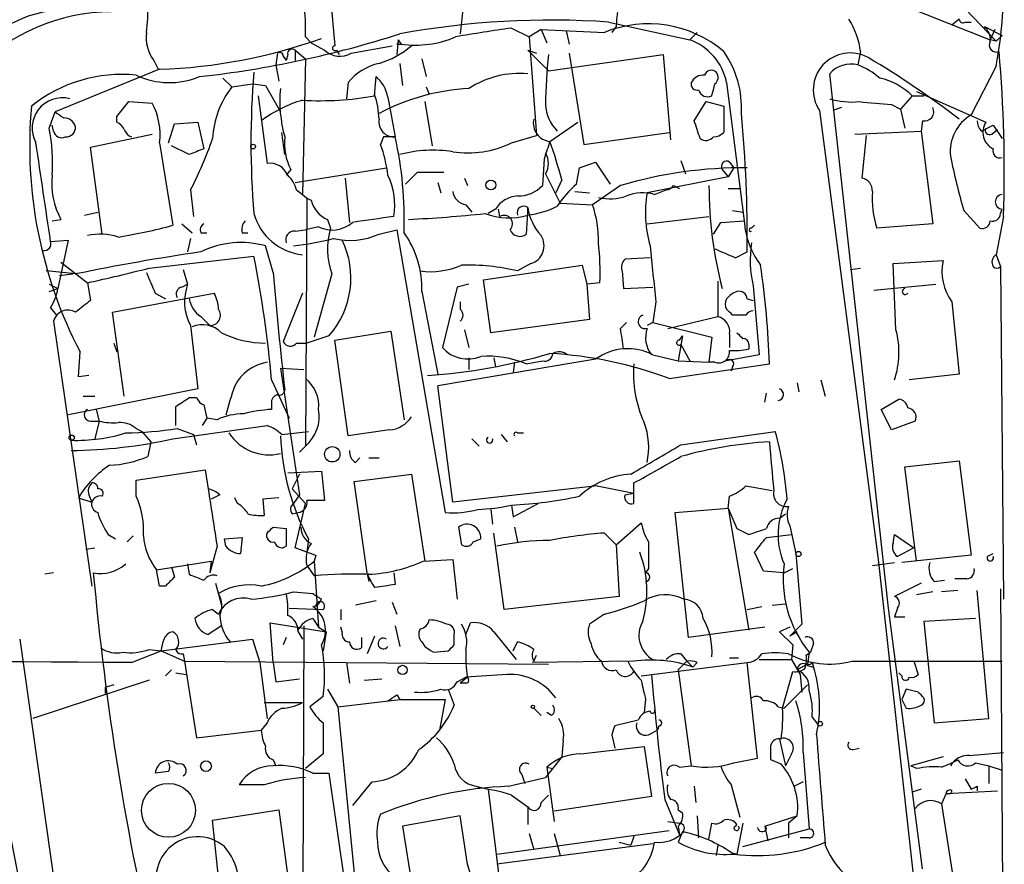
# Model space of a CAD drawing. Extents: x -42670 to 33538, y 1 to 250776.
# Drawn here: x 867 to 924, y 829 to 878 of the extents above; entities that cross this region are included whole.
import ezdxf

# ---------------------------------------------------------------- set-up
doc = ezdxf.new("R2010")
doc.units = 0
doc.header["$MEASUREMENT"] = 0
doc.layers.add('MAIN', color=5, linetype='CONTINUOUS')

msp = doc.modelspace()

# ---------------------------------------------------------------- linework, layer by layer
at = {"layer": 'MAIN'}
for p, q in [((892.6407, 880.8719), (892.2173, 876.9773)), ((884.682, 880.1099), (885.0207, 876.2999)), ((914.4, 879.9406), (922.6973, 876.6386)), ((921.258, 878.4166), (923.036, 876.5539)), ((900.7687, 877.6546), (905.4253, 876.6386)), ((901.192, 877.4006), (900.938, 877.0619)), ((920.9193, 877.8239), (920.496, 877.4853)), ((921.258, 877.6546), (921.5967, 877.6546)), ((922.3587, 877.4006), (923.3747, 876.8926)), ((883.3273, 876.8079), (883.666, 876.4693)), ((895.1807, 877.3159), (896.1967, 876.8079)), ((896.874, 877.2313), (896.1967, 876.8079)), ((896.1967, 876.8079), (896.62, 871.1353)), ((896.874, 877.2313), (897.2127, 876.4693)), ((896.874, 877.2313), (900.5147, 877.0619)), ((898.3133, 877.1466), (898.4827, 876.3846)), ((905.8487, 877.0619), (905.4253, 876.6386)), ((922.9513, 877.2313), (922.6973, 876.6386)), ((923.036, 876.5539), (923.3747, 876.8926)), ((883.666, 876.4693), (884.428, 876.0459)), ((885.952, 875.8766), (888.3227, 876.2999)), ((888.6613, 876.6386), (888.5767, 875.7919)), ((888.5767, 876.3846), (888.8307, 876.3846)), ((888.6613, 876.6386), (888.8307, 876.3846)), ((923.036, 876.5539), (922.6973, 876.6386)), ((881.7187, 875.8766), (881.634, 875.1993)), ((882.0573, 875.7073), (882.2267, 875.4533)), ((882.3113, 875.7919), (882.2267, 875.4533)), ((882.7347, 876.0459), (882.7347, 875.4533)), ((882.7347, 876.0459), (883.3273, 875.5379)), ((885.1053, 876.0459), (885.2747, 875.7919)), ((896.112, 876.0459), (896.62, 875.8766)), ((896.112, 876.0459), (897.2973, 874.8606)), ((897.2973, 874.8606), (903.9013, 875.7919)), ((898.4827, 875.8766), (899.3293, 870.6273)), ((903.9013, 875.7919), (904.3247, 870.8813)), ((915.2467, 875.9613), (915.0773, 875.1993)), ((874.6067, 875.4533), (874.8607, 874.9453)), ((881.634, 875.1993), (881.8033, 874.2679)), ((883.3273, 875.5379), (883.158, 867.7486)), ((888.746, 875.2839), (888.9153, 874.0139)), ((890.016, 875.5379), (890.27, 874.5219)), ((923.036, 875.1146), (921.5967, 872.3206)), ((874.9453, 874.9453), (868.934, 872.4899)), ((887.3067, 873.4213), (887.3913, 874.5219)), ((916.8553, 843.9573), (913.4687, 874.6913)), ((878.586, 874.4373), (879.094, 873.9293)), ((879.094, 873.9293), (880.2793, 874.0986)), ((880.2793, 874.0986), (881.0413, 874.0139)), ((881.0413, 874.0139), (881.888, 872.4899)), ((885.7827, 874.1833), (885.698, 873.2519)), ((907.542, 874.1833), (908.558, 866.2246)), ((880.618, 873.4213), (881.126, 869.5266)), ((890.27, 873.9293), (890.4393, 873.5059)), ((918.21, 873.4213), (917.5327, 872.6593)), ((918.21, 873.4213), (918.8873, 873.4213)), ((918.464, 873.6753), (922.4433, 871.8973)), ((872.49, 872.2359), (873.1673, 873.0826)), ((873.1673, 873.0826), (874.522, 872.9979)), ((888.0687, 873.3366), (888.492, 871.0506)), ((890.1853, 873.0826), (890.6087, 870.5426)), ((905.6793, 871.9819), (906.3567, 873.0826)), ((906.3567, 873.0826), (907.3727, 872.8286)), ((907.3727, 872.8286), (907.3727, 871.3046)), ((917.0247, 872.9133), (917.5327, 872.6593)), ((868.5953, 871.5586), (868.934, 872.4899)), ((912.876, 872.5746), (916.2627, 846.7513)), ((914.146, 872.7439), (913.638, 872.5746)), ((917.5327, 872.6593), (917.7867, 871.5586)), ((868.8493, 871.3893), (868.7647, 871.7279)), ((872.49, 871.8973), (872.49, 872.2359)), ((875.4533, 870.7119), (875.792, 871.8126)), ((875.792, 871.8126), (877.1467, 871.8973)), ((877.1467, 871.8973), (877.4853, 870.3733)), ((897.382, 870.7966), (898.9907, 871.8973)), ((918.8027, 871.9819), (918.718, 871.3893)), ((922.1893, 871.3893), (922.8667, 871.7279)), ((922.8667, 871.7279), (923.3747, 870.9659)), ((870.966, 870.4579), (874.522, 871.2199)), ((882.142, 870.0346), (881.9727, 871.3046)), ((895.1807, 870.7119), (896.62, 871.1353)), ((899.3293, 870.6273), (904.24, 871.3046)), ((914.908, 871.2199), (918.718, 871.3893)), ((915.3313, 868.6799), (915.5853, 871.1353)), ((918.718, 871.3893), (919.3953, 866.0553)), ((922.782, 871.2199), (923.1207, 871.4739)), ((874.9453, 870.7119), (875.7073, 865.9706)), ((887.8147, 871.0506), (887.6453, 870.6273)), ((871.6433, 865.4626), (870.966, 870.4579)), ((876.6387, 870.0346), (875.6227, 870.5426)), ((897.0433, 869.7806), (896.9587, 868.2566)), ((899.0753, 869.2726), (900.0067, 869.6113)), ((900.0067, 869.6113), (900.8533, 868.3413)), ((904.9173, 869.6959), (905.1713, 868.9339)), ((907.7113, 869.6113), (907.9653, 869.2726)), ((882.4807, 869.1879), (882.2267, 868.8493)), ((882.7347, 868.4259), (887.984, 869.2726)), ((889.762, 869.0186), (891.286, 869.0186)), ((897.128, 868.9339), (897.9747, 867.2406)), ((898.906, 868.3413), (899.0753, 869.2726)), ((907.288, 869.1879), (907.6267, 868.7646)), ((907.9653, 869.2726), (907.6267, 868.7646)), ((885.6133, 868.6799), (885.8673, 866.1399)), ((890.9473, 868.4259), (891.1167, 867.8333)), ((892.4713, 868.6799), (892.6407, 868.2566)), ((898.0593, 868.5953), (897.7207, 867.8333)), ((907.6267, 868.7646), (902.97, 867.8333)), ((876.7233, 868.0026), (876.8927, 866.4786)), ((882.8193, 868.0026), (883.158, 867.7486)), ((898.8213, 867.9179), (899.668, 867.8333)), ((901.446, 868.2566), (899.8373, 867.1559)), ((903.3933, 867.7486), (904.0707, 868.0026)), ((904.494, 868.2566), (904.8327, 868.0873)), ((907.6267, 868.0873), (908.304, 868.0873)), ((883.412, 867.4946), (883.3273, 853.2706)), ((897.9747, 867.2406), (899.8373, 867.1559)), ((870.6273, 866.5633), (871.3893, 866.7326)), ((892.556, 867.1559), (892.8947, 866.7326)), ((894.2493, 866.9019), (893.826, 866.6479)), ((894.5033, 866.4786), (894.4187, 866.9019)), ((896.112, 866.9866), (896.0273, 865.4626)), ((896.112, 866.5633), (896.112, 866.9866)), ((907.8807, 866.8173), (908.4733, 866.7326)), ((921.1733, 866.8173), (922.1047, 865.8013)), ((923.29, 866.6479), (923.3747, 866.9019)), ((868.7647, 866.2246), (869.2727, 866.3093)), ((876.2153, 866.0553), (876.808, 865.5473)), ((884.5973, 866.3093), (884.7667, 865.8013)), ((902.97, 866.0553), (906.526, 866.4786)), ((906.78, 865.4626), (907.2033, 866.1399)), ((907.2033, 866.1399), (908.558, 866.2246)), ((919.3953, 866.0553), (916.178, 865.8013)), ((923.4593, 866.4786), (923.036, 864.2773)), ((877.316, 865.5473), (877.6547, 865.5473)), ((879.6867, 865.5473), (880.0253, 865.5473)), ((882.7347, 865.6319), (883.3273, 865.7166)), ((884.0893, 865.8859), (883.3273, 865.7166)), ((887.5607, 865.4626), (888.5767, 865.7166)), ((888.5767, 865.7166), (891.3707, 849.4606)), ((908.9813, 865.8013), (909.1507, 865.9706)), ((868.68, 865.0393), (869.696, 865.1239)), ((869.696, 865.1239), (869.1033, 862.3299)), ((876.7233, 865.2086), (876.554, 864.4466)), ((881.4647, 863.2613), (881.0413, 864.7853)), ((908.05, 864.1079), (908.7273, 864.4466)), ((869.2727, 863.8539), (870.7967, 862.6686)), ((874.3527, 863.5153), (880.364, 864.1926)), ((896.2813, 863.7693), (895.5193, 863.3459)), ((903.1393, 864.1079), (901.7, 864.0233)), ((917.1093, 863.7693), (919.988, 863.9386)), ((917.2787, 859.9593), (917.1093, 863.7693)), ((923.036, 864.2773), (923.29, 863.5999)), ((870.1193, 863.1766), (868.426, 863.3459)), ((876.3, 863.4306), (876.554, 862.5839)), ((893.572, 862.8379), (899.2447, 863.6846)), ((899.2447, 863.6846), (899.4987, 862.5839)), ((901.5307, 863.3459), (901.6153, 862.3299)), ((914.654, 863.4306), (915.2467, 863.5153)), ((923.29, 863.5999), (923.4593, 844.4653)), ((869.188, 863.0919), (869.95, 863.1766)), ((870.7967, 862.6686), (870.966, 861.6526)), ((884.8513, 863.1766), (883.8353, 859.5359)), ((893.9953, 859.7899), (893.572, 862.8379)), ((900.2607, 862.6686), (899.4987, 862.5839)), ((907.034, 862.7533), (907.034, 860.7213)), ((868.5953, 862.5839), (869.1033, 862.3299)), ((868.5953, 862.1606), (869.1033, 862.3299)), ((872.236, 860.9753), (878.078, 862.0759)), ((874.6913, 862.0759), (875.284, 861.7373)), ((876.2153, 862.4146), (876.554, 862.5839)), ((883.158, 862.0759), (882.0573, 859.2819)), ((890.016, 862.1606), (890.9473, 857.4193)), ((892.048, 862.4146), (891.2013, 858.9433)), ((892.7253, 862.5839), (892.048, 862.4146)), ((899.4987, 862.5839), (899.668, 860.5519)), ((901.6153, 862.3299), (903.3087, 862.4146)), ((909.066, 862.4993), (909.4047, 858.5199)), ((916.0087, 862.2453), (919.5647, 862.5839)), ((892.2173, 861.5679), (892.2173, 861.1446)), ((903.478, 861.5679), (903.3087, 860.3826)), ((908.7273, 861.7373), (909.066, 861.6526)), ((920.496, 861.5679), (920.9193, 857.4193)), ((868.68, 861.2293), (869.0187, 860.8059)), ((872.9133, 856.1493), (872.236, 860.9753)), ((869.0187, 860.8059), (868.8493, 860.4673)), ((868.8493, 860.4673), (871.0507, 845.2273)), ((877.316, 860.7213), (877.824, 860.2133)), ((899.668, 860.5519), (893.9953, 859.7899)), ((901.446, 860.0439), (901.7847, 860.3826)), ((903.3087, 860.3826), (902.97, 860.2133)), ((903.3087, 860.3826), (906.6953, 859.5359)), ((904.1553, 860.0439), (907.034, 860.7213)), ((908.6427, 860.8059), (907.8807, 860.8059)), ((876.7233, 860.2133), (877.1467, 856.5726)), ((885.0207, 859.3666), (888.238, 859.8746)), ((888.238, 859.8746), (889, 854.7946)), ((892.4713, 859.9593), (892.7253, 858.9433)), ((884.682, 859.6206), (883.412, 859.1973)), ((885.7827, 853.8633), (885.0207, 859.3666)), ((905.002, 859.6206), (904.748, 858.1813)), ((904.8327, 859.3666), (905.002, 859.6206)), ((906.6953, 859.5359), (906.526, 858.0966)), ((907.7113, 859.7053), (907.7113, 858.9433)), ((870.2887, 857.2499), (870.3733, 858.6893)), ((872.3207, 859.1973), (872.49, 858.6893)), ((882.8193, 859.1973), (883.412, 859.1973)), ((904.9173, 859.1126), (905.4253, 858.1813)), ((908.812, 859.1126), (908.812, 858.8586)), ((892.7253, 858.3506), (892.7253, 857.6733)), ((894.1647, 858.3506), (894.2493, 857.8426)), ((896.0273, 858.0119), (896.9587, 858.1813)), ((903.3087, 858.5199), (904.748, 858.1813)), ((904.748, 858.1813), (906.526, 858.0966)), ((909.4047, 858.5199), (907.542, 858.1813)), ((881.888, 857.7579), (883.2427, 857.6733)), ((881.888, 857.7579), (882.9887, 850.4766)), ((895.35, 858.0966), (895.2653, 857.5039)), ((904.24, 857.1653), (909.9973, 858.0119)), ((906.8647, 858.0966), (906.526, 858.0966)), ((907.8807, 857.8426), (907.796, 857.5886)), ((870.8813, 857.3346), (870.2887, 857.2499)), ((881.38, 857.0806), (882.396, 854.8793)), ((912.9607, 857.0806), (913.2147, 856.1493)), ((920.9193, 857.4193), (918.0407, 857.0806)), ((877.1467, 856.5726), (869.6113, 855.0486)), ((891.794, 850.0533), (890.9473, 856.7419)), ((911.606, 856.9113), (911.6907, 856.4033)), ((870.5427, 856.1493), (871.22, 856.1493)), ((876.6387, 856.0646), (877.062, 856.0646)), ((909.7433, 855.8106), (909.828, 856.3186)), ((916.432, 855.3873), (917.448, 855.9799)), ((871.3047, 855.3873), (871.474, 854.7099)), ((875.8767, 854.4559), (875.8767, 855.5566)), ((877.4853, 855.6413), (877.6547, 854.8793)), ((881.38, 855.7259), (881.38, 855.3873)), ((917.0247, 854.2019), (916.432, 855.3873)), ((870.966, 854.7099), (871.474, 854.7099)), ((871.474, 854.7099), (871.22, 853.6939)), ((877.6547, 854.8793), (877.4007, 854.4559)), ((878.2473, 854.7946), (877.6547, 854.8793)), ((918.3793, 854.7099), (917.0247, 854.2019)), ((873.5907, 854.2866), (873.9293, 854.1173)), ((875.7073, 853.6939), (881.126, 854.4559)), ((875.9613, 854.2866), (876.8927, 853.9479)), ((888.1533, 854.2019), (885.7827, 853.8633)), ((873.9293, 854.1173), (874.4373, 853.5246)), ((876.8927, 853.9479), (877.062, 853.3553)), ((881.9727, 853.9479), (883.4967, 854.1173)), ((892.8947, 853.6939), (893.318, 853.2706)), ((894.588, 853.9479), (894.9267, 853.5246)), ((895.5193, 854.0326), (895.858, 854.0326)), ((904.9173, 853.3553), (910.336, 854.1173)), ((874.4373, 853.5246), (874.268, 852.6779)), ((883.3273, 853.2706), (882.9887, 852.9319)), ((886.206, 852.3393), (886.46, 852.5933)), ((886.968, 852.5933), (887.5607, 852.5933)), ((873.5907, 851.3233), (877.57, 851.9159)), ((877.57, 851.9159), (877.7393, 850.8153)), ((917.7867, 852.0853), (920.9193, 852.4239)), ((918.464, 846.6666), (917.7867, 852.0853)), ((920.9193, 852.4239), (921.5967, 847.0053)), ((873.5907, 850.3919), (873.5907, 851.3233)), ((882.3113, 851.7466), (884.2587, 851.8313)), ((882.9887, 851.6619), (882.5653, 850.8153)), ((884.2587, 851.8313), (884.428, 850.1379)), ((886.1213, 851.2386), (889.4233, 851.6619)), ((889.4233, 851.6619), (890.1853, 846.6666)), ((882.5653, 850.8153), (883.3273, 849.9686)), ((886.8833, 845.9893), (886.1213, 851.2386)), ((900.0913, 850.9846), (891.794, 850.0533)), ((900.0913, 850.9846), (902.208, 850.5613)), ((902.208, 849.9686), (902.208, 851.1539)), ((908.6427, 850.9846), (910.1667, 850.7306)), ((870.2887, 850.3073), (871.0507, 850.0533)), ((870.8813, 850.4766), (871.0507, 850.0533)), ((878.4167, 850.4766), (877.9087, 850.2226)), ((879.4327, 849.9686), (879.2633, 850.3073)), ((881.8033, 850.3073), (880.872, 850.2226)), ((880.872, 850.2226), (880.9567, 849.2913)), ((882.9887, 850.4766), (882.65, 849.9686)), ((901.7, 850.4766), (902.208, 850.5613)), ((907.6267, 849.7146), (907.7113, 850.3919)), ((882.7347, 847.4286), (883.3273, 849.9686)), ((893.9953, 849.6299), (894.08, 848.7833)), ((895.1807, 849.8839), (895.2653, 849.2066)), ((895.2653, 849.2066), (896.7047, 849.9686)), ((904.5787, 849.4606), (907.6267, 849.7146)), ((907.6267, 849.7146), (908.1347, 848.5293)), ((907.6267, 849.7146), (908.812, 842.6873)), ((882.5653, 849.3759), (882.904, 849.4606)), ((905.3407, 842.2639), (904.5787, 849.4606)), ((910.59, 849.1219), (910.9287, 849.3759)), ((881.4647, 848.6139), (882.2267, 848.5293)), ((892.1327, 848.6139), (892.302, 847.5979)), ((895.35, 848.6139), (895.5193, 847.7673)), ((901.192, 847.5979), (902.6313, 848.8679)), ((908.1347, 848.5293), (908.812, 848.1906)), ((911.1827, 848.6986), (911.5213, 847.0899)), ((871.982, 848.1906), (872.4053, 847.9366)), ((873.4213, 848.1059), (873.0827, 847.7673)), ((878.6707, 847.9366), (879.6867, 848.0213)), ((878.7553, 847.5133), (878.6707, 847.9366)), ((879.6867, 848.0213), (879.602, 847.0899)), ((883.4967, 847.9366), (883.412, 847.1746)), ((892.9793, 847.7673), (893.4027, 847.9366)), ((894.7573, 843.8726), (894.1647, 848.2753)), ((900.5147, 848.2753), (901.192, 847.5979)), ((909.828, 848.0213), (911.2673, 848.1906)), ((917.1093, 847.6826), (917.194, 848.1906)), ((917.194, 848.1906), (918.2947, 847.4286)), ((870.712, 847.3439), (871.22, 847.4286)), ((878.2473, 847.5133), (877.824, 845.9893)), ((882.2267, 847.5133), (882.0573, 847.4286)), ((883.412, 847.1746), (882.7347, 847.4286)), ((901.192, 847.5979), (901.3613, 844.6346)), ((918.2947, 847.4286), (917.3633, 846.9206)), ((883.92, 847.0053), (883.8353, 846.6666)), ((909.6587, 846.0739), (909.1507, 847.1746)), ((911.5213, 847.0899), (911.86, 843.0259)), ((921.5967, 847.0053), (917.6173, 846.5819)), ((922.528, 846.9206), (922.8667, 847.0899)), ((874.776, 846.1586), (877.9087, 846.6666)), ((875.6227, 846.3279), (875.792, 845.7353)), ((876.554, 846.4973), (876.6387, 845.9046)), ((877.9087, 846.6666), (877.824, 845.9893)), ((883.412, 846.4126), (883.8353, 845.8199)), ((883.8353, 846.6666), (884.0893, 842.8566)), ((890.1007, 846.6666), (891.794, 846.7513)), ((891.794, 846.7513), (892.048, 844.4653)), ((903.0547, 846.2433), (902.8853, 845.9893)), ((910.844, 845.9893), (911.352, 846.2433)), ((915.924, 846.4126), (917.194, 846.5819)), ((916.2627, 846.7513), (919.988, 812.9693)), ((868.8493, 845.9893), (868.3413, 845.9046)), ((874.9453, 845.2273), (874.776, 846.1586)), ((886.8833, 845.9046), (886.968, 845.4813)), ((888.4073, 845.9893), (888.492, 845.3119)), ((910.844, 845.9893), (909.6587, 846.0739)), ((875.284, 845.2273), (874.9453, 845.2273)), ((878.1627, 845.3966), (878.5013, 844.1266)), ((918.718, 845.3966), (917.194, 844.6346)), ((919.48, 845.4813), (920.0727, 845.5659)), ((921.3427, 845.6506), (920.6653, 845.6506)), ((882.65, 844.8886), (883.7507, 844.8039)), ((901.3613, 844.6346), (894.7573, 843.8726)), ((919.3953, 844.8886), (918.464, 844.7193)), ((920.8347, 844.9733), (919.9033, 844.8886)), ((922.6127, 837.6073), (921.9353, 844.9733)), ((923.29, 845.0579), (923.4593, 818.0493)), ((882.396, 843.9573), (884.3433, 843.8726)), ((887.3913, 844.3806), (886.206, 844.1266)), ((888.3227, 844.2959), (888.5767, 843.6186)), ((908.7273, 843.8726), (909.574, 844.0419)), ((910.1667, 844.1266), (910.9287, 844.2113)), ((918.8027, 828.9713), (916.8553, 843.9573)), ((917.3633, 843.9573), (917.194, 843.4493)), ((877.9933, 843.8726), (878.332, 843.6186)), ((885.3593, 843.8726), (885.3593, 843.2799)), ((900.5147, 843.6186), (899.668, 843.0259)), ((917.194, 843.4493), (917.7867, 843.4493)), ((878.5013, 842.9413), (877.7393, 842.4333)), ((881.4647, 840.8246), (881.2953, 843.1106)), ((881.2953, 843.1106), (884.5127, 842.6026)), ((883.2427, 842.9413), (883.0733, 805.0953)), ((883.7507, 843.3646), (884.0893, 842.8566)), ((884.0893, 842.8566), (884.5127, 842.6026)), ((885.444, 842.6026), (885.3593, 842.8566)), ((888.492, 842.9413), (888.746, 841.7559)), ((892.556, 842.4333), (892.81, 843.1106)), ((909.7433, 842.8566), (905.3407, 842.2639)), ((911.1827, 842.8566), (910.59, 842.6026)), ((911.86, 843.0259), (911.1827, 842.3486)), ((921.8507, 843.3646), (918.8873, 843.1953)), ((918.8873, 843.1953), (919.48, 837.3533)), ((882.2267, 842.2639), (882.0573, 841.8406)), ((882.904, 842.6026), (883.158, 842.1793)), ((884.5127, 842.6026), (884.3433, 841.5019)), ((886.5447, 842.2639), (886.5447, 841.6713)), ((887.3067, 842.3486), (886.8833, 841.3326)), ((891.8787, 841.8406), (891.8787, 842.4333)), ((894.1647, 842.6026), (895.4347, 840.9939)), ((910.59, 842.6026), (911.352, 841.8406)), ((911.606, 842.6026), (911.1827, 842.3486)), ((866.902, 842.1793), (874.0987, 791.4639)), ((875.03, 841.5019), (880.2793, 842.1793)), ((880.2793, 842.1793), (880.7027, 840.8246)), ((890.016, 842.0099), (890.1853, 841.7559)), ((895.2653, 841.5019), (895.5193, 842.0099)), ((911.352, 841.8406), (911.2673, 840.9939)), ((912.5373, 841.9253), (912.368, 841.4173)), ((873.3367, 840.8246), (875.03, 841.5019)), ((874.3527, 841.5866), (875.03, 841.5019)), ((875.03, 841.5019), (876.3847, 840.9093)), ((876.3, 841.3326), (876.3847, 840.9093)), ((890.6933, 841.4173), (891.54, 841.5019)), ((896.4507, 840.9093), (896.62, 841.2479)), ((904.9173, 841.3326), (905.256, 840.9093)), ((912.114, 841.2479), (912.368, 841.4173)), ((912.2833, 841.4173), (912.1987, 840.7399)), ((876.3847, 840.9093), (897.2973, 840.7399)), ((876.3847, 840.9093), (877.062, 836.5066)), ((880.7027, 840.8246), (881.126, 837.6073)), ((881.4647, 840.8246), (881.634, 839.7239)), ((885.698, 840.8246), (885.8673, 839.6393)), ((902.208, 840.9093), (896.366, 840.8246)), ((902.6313, 840.0626), (908.7273, 840.8246)), ((905.256, 840.9093), (904.748, 840.4013)), ((905.256, 840.9093), (905.5947, 840.5706)), ((905.8487, 840.8246), (905.5947, 840.5706)), ((908.2193, 841.0786), (907.7113, 841.0786)), ((909.32, 835.3213), (908.7273, 840.8246)), ((909.4047, 840.9939), (911.2673, 840.9939)), ((911.2673, 840.9939), (911.7753, 840.1473)), ((912.1987, 840.7399), (911.606, 840.4013)), ((912.1987, 840.6553), (912.5373, 840.5706)), ((912.4527, 840.8246), (912.5373, 840.5706)), ((914.7387, 840.9093), (923.3747, 840.9093)), ((918.2947, 840.9093), (918.5487, 840.1473)), ((875.6227, 840.4013), (875.284, 840.0626)), ((875.8767, 840.2319), (876.4693, 840.1473)), ((904.748, 840.4013), (905.51, 834.8979)), ((910.7593, 838.1999), (911.352, 840.3166)), ((911.7753, 840.1473), (911.86, 839.1313)), ((917.6173, 840.0626), (917.448, 840.2319)), ((874.3527, 839.8086), (867.664, 837.6073)), ((881.634, 839.7239), (882.9887, 839.8933)), ((886.714, 839.8086), (887.73, 839.8933)), ((892.048, 839.7239), (892.556, 839.9779)), ((892.6407, 839.9779), (892.2173, 839.6393)), ((892.556, 839.6393), (892.2173, 839.6393)), ((912.1987, 839.5546), (910.844, 838.1999)), ((871.8127, 839.3853), (871.8127, 839.0466)), ((884.3433, 838.8773), (883.5813, 838.2846)), ((884.5973, 839.3006), (885.19, 838.2846)), ((888.5767, 838.9619), (888.746, 838.7079)), ((891.54, 839.3006), (891.8787, 838.3693)), ((917.8713, 839.3006), (917.6173, 838.7079)), ((918.5487, 839.1313), (917.8713, 839.3006)), ((880.9567, 838.5386), (883.158, 838.5386)), ((885.19, 838.2846), (888.746, 838.7079)), ((888.746, 838.7079), (891.3707, 838.7079)), ((891.3707, 838.7079), (891.032, 836.9299)), ((902.8853, 838.7079), (902.8007, 837.9459)), ((917.6173, 838.7079), (917.8713, 838.1999)), ((885.19, 838.2846), (886.46, 825.4153)), ((896.4507, 838.1999), (896.874, 837.7766)), ((897.4667, 837.7766), (897.2127, 837.9459)), ((910.5053, 838.2846), (910.844, 838.1999)), ((881.126, 837.3533), (880.7873, 836.9299)), ((884.3433, 837.3533), (884.3433, 835.5753)), ((902.462, 837.5226), (901.1073, 837.1839)), ((903.6473, 837.1839), (903.5627, 836.9299)), ((912.4527, 837.6919), (912.7913, 837.2686)), ((919.48, 837.3533), (922.6127, 837.6073)), ((877.062, 836.5066), (880.7873, 836.9299)), ((900.938, 836.6759), (901.1073, 835.9139)), ((903.0547, 836.6759), (903.5627, 836.9299)), ((898.144, 836.3373), (898.0593, 835.4059)), ((910.59, 836.4219), (910.9287, 834.8979)), ((884.3433, 835.5753), (883.3273, 834.7286)), ((899.16, 835.5753), (902.8007, 835.9986)), ((902.8007, 835.9986), (903.224, 833.1199)), ((911.2673, 835.5753), (910.9287, 834.8979)), ((911.9447, 835.6599), (912.2833, 831.2573)), ((914.8233, 835.8293), (915.162, 835.9139)), ((921.512, 835.4906), (923.4593, 835.6599)), ((881.4647, 835.2366), (881.634, 834.8979)), ((898.0593, 835.4059), (897.128, 834.2206)), ((904.8327, 834.8133), (905.51, 834.8979)), ((907.9653, 835.0673), (909.32, 835.3213)), ((910.6747, 834.9826), (910.082, 835.2366)), ((919.988, 835.4059), (918.1253, 834.8979)), ((918.464, 834.7286), (918.1253, 834.8979)), ((921.8507, 835.0673), (922.6127, 834.8979)), ((922.6127, 834.8979), (922.6127, 833.8819)), ((922.6127, 834.8979), (923.3747, 834.6439)), ((875.4533, 834.5593), (874.6913, 834.4746)), ((883.7507, 834.4746), (884.682, 834.4746)), ((884.682, 834.4746), (885.8673, 826.1773)), ((895.7733, 834.3899), (895.9427, 833.8819)), ((897.2127, 834.8133), (897.5513, 834.7286)), ((897.2127, 834.8133), (897.636, 831.6806)), ((880.9567, 833.7973), (879.5173, 833.7973)), ((887.1373, 833.9666), (886.0367, 832.6119)), ((895.0113, 833.7126), (897.128, 834.2206)), ((907.796, 833.7973), (908.304, 831.9346)), ((911.9447, 833.9666), (911.4367, 833.7126)), ((921.258, 834.1359), (921.5967, 833.5433)), ((893.1487, 833.7126), (893.826, 833.5433)), ((893.826, 833.5433), (895.2653, 822.0286)), ((895.1807, 833.2046), (896.112, 832.5273)), ((896.874, 832.7813), (897.2973, 833.2046)), ((905.6793, 833.7126), (905.764, 832.7813)), ((918.718, 833.5433), (918.21, 833.3739)), ((920.1573, 833.2893), (919.9033, 832.6966)), ((920.1573, 833.2893), (923.1207, 833.4586)), ((920.1573, 833.2893), (920.4113, 833.2893)), ((920.496, 833.4586), (920.4113, 833.2893)), ((921.9353, 833.7126), (921.9353, 833.4586)), ((903.224, 833.1199), (897.636, 832.2733)), ((903.986, 832.9506), (904.8327, 830.9186)), ((919.9033, 832.6966), (920.6653, 827.7859)), ((877.9933, 831.7653), (881.8033, 832.3579)), ((881.8033, 832.3579), (882.4807, 827.2779)), ((896.112, 832.5273), (896.112, 831.5113)), ((904.748, 832.3579), (905.002, 832.1886)), ((878.5013, 826.9393), (877.9933, 831.7653)), ((892.2173, 832.0193), (888.9153, 831.4266)), ((892.6407, 829.2253), (892.2173, 832.0193)), ((904.1553, 831.6806), (904.8327, 831.5959)), ((905.8487, 832.0193), (905.9333, 830.7493)), ((906.526, 830.6646), (906.6953, 831.5959)), ((908.4733, 831.5959), (908.1347, 829.8179)), ((909.7433, 831.4266), (911.606, 832.0193)), ((911.606, 832.0193), (911.098, 831.5959)), ((911.098, 831.5959), (911.098, 830.7493)), ((888.9153, 831.4266), (889.762, 826.0926)), ((894.334, 829.8179), (904.24, 831.1726)), ((896.1967, 831.0033), (896.4507, 830.0719)), ((897.636, 831.0033), (897.9747, 829.7333)), ((904.748, 831.4266), (904.8327, 830.9186)), ((905.002, 831.0879), (904.748, 830.4953)), ((908.4733, 830.2413), (912.2833, 831.2573)), ((909.7433, 831.4266), (909.828, 831.2573)), ((909.7433, 831.4266), (909.9127, 830.5799)), ((903.3087, 830.4106), (894.334, 829.2253)), ((901.3613, 830.4953), (902.0387, 830.3259)), ((902.208, 830.8339), (902.0387, 830.3259)), ((912.2833, 830.7493), (911.7753, 830.7493)), ((907.034, 830.3259), (906.9493, 829.7333)), ((907.796, 829.9026), (908.1347, 829.8179))]:
    msp.add_line(p, q, dxfattribs=at)
for centre, radius in [((880.3216, 870.5003), 0.1338), ((893.9892, 868.2869), 0.2843), ((869.8864, 853.7575), 0.1496), ((884.8739, 852.8023), 0.4407), ((911.6695, 847.0688), 0.1496), ((888.9153, 840.4013), 0.2677), ((896.4083, 838.2846), 0.0946), ((912.9183, 837.311), 0.1338), ((877.6123, 834.8698), 0.3094), ((875.4538, 832.3314), 1.5488)]:
    msp.add_circle(centre, radius, dxfattribs=at)
for centre, radius, start, end in [((896.9535, 879.9408), 26.5253, 349.51679, 2.19471), ((909.6141, 877.1046), 8.4273, 165.75285, 177.98713), ((869.8169, 872.2509), 7.0201, 105.69371, 145.61724), ((865.3937, 878.3313), 8.8808, 351.78212, 2.18958), ((871.6009, 877.274), 11.7357, 357.72381, 7.25134), ((869.929, 870.8188), 7.6014, 91.75653, 181.44359), ((872.2343, 867.2076), 11.04, 90.43076, 136.11568), ((897.4186, 830.0771), 47.6953, 85.97225, 100.47657), ((903.0423, 870.895), 6.6648, 49.47796, 112.28704), ((910.7163, 875.3681), 4.5691, 7.45974, 32.51236), ((921.131, 877.8239), 0.2117, 180, 306.87531), ((921.7115, 876.6507), 0.9906, 354.39186, 49.20422), ((876.4501, 876.7985), 2.2821, 173.37201, 216.11967), ((870.8029, 932.8949), 58.7259, 276.284446, 287.790639), ((889.6349, 882.2361), 5.9065, 262.17459, 293.21668), ((909.161, 778.3298), 99.9685, 98.038998, 99.90594), ((873.9548, 905.4152), 30.486, 271.86189, 289.75434), ((885.0207, 876.1588), 0.1411, 90, 306.84553), ((886.1757, 880.0383), 4.952, 286.24132, 310.9813), ((888.492, 876.5539), 0.1893, 296.57859, 26.57859), ((904.2621, 873.4957), 3.3512, 11.84005, 69.69028), ((923.05, 876.3422), 0.4114, 149.02669, 292.18163), ((881.8457, 875.7073), 0.2116, 0, 126.87531), ((882.5653, 875.8483), 0.2603, 49.39393, 192.51925), ((885.2988, 876.941), 1.2488, 225.78838, 301.53657), ((927.7048, 872.5593), 30.5788, 173.93172, 179.33669), ((902.842, 872.7437), 5.557, 356.50875, 35.3815), ((914.6517, 873.7515), 2.1302, 61.44385, 213.53566), ((845.8857, 869.1455), 77.6194, 358.031006, 5.037659), ((888.2682, 872.1544), 3.2085, 102.73897, 140.77543), ((914.6996, 873.5944), 1.6487, 76.75689, 138.2946), ((913.2986, 870.7955), 4.7494, 50.06592, 68.00616), ((888.7053, 830.1654), 52.8531, 52.44661, 59.32406), ((872.7654, 866.3458), 8.3019, 84.29476, 128.65905), ((875.5066, 878.6721), 4.4943, 244.76746, 292.56632), ((929.057, 870.7119), 48.8623, 175.22905, 184.77095), ((886.0329, 872.9594), 2.0704, 10.49692, 48.99709), ((895.6645, 869.2846), 5.4252, 85.26855, 122.80427), ((906.2085, 873.8235), 0.7857, 85.36414, 152.74683), ((906.6671, 874.4655), 0.4195, 47.72447, 160.34709), ((906.5685, 874.4795), 0.4825, 307.86978, 37.89581), ((905.8346, 874.0845), 0.3393, 163.07108, 286.91276), ((737.4315, 916.1158), 174.5653, 345.843219, 346.07237), ((915.5047, 870.677), 3.8535, 45.41003, 77.36991), ((883.2515, 870.699), 5.2649, 142.15346, 177.09423), ((889.4679, 873.1251), 7.614, 174.57761, 195.81071), ((884.1824, 890.4435), 17.3065, 266.60659, 280.40046), ((882.1079, 871.8464), 5.4572, 2.31251, 17.70351), ((893.488, 861.1222), 12.7452, 93.43074, 117.71409), ((906.4491, 873.8939), 0.5329, 194.56298, 297.51717), ((893.0967, 870.5253), 25.6212, 174.84224, 207.51378), ((869.3566, 871.5605), 1.7437, 75.92391, 209.12131), ((871.0764, 871.1777), 3.8968, 353.13486, 27.84606), ((885.4013, 865.7176), 7.7801, 106.75843, 126.37368), ((899.529, 873.0679), 2.406, 183.68418, 224.24055), ((914.7385, 877.3994), 4.3375, 252.97749, 275.60308), ((958.4208, 1338.6995), 467.6221, 264.692091, 264.921261), ((953.8379, 999.3204), 152.6258, 236.200536, 236.42972), ((831.5142, 865.1481), 77.2163, 359.479468, 5.392923), ((918.9085, 872.511), 0.5396, 258.69215, 25.56788), ((922.8664, 870.204), 2.4682, 120.95858, 185.90901), ((869.4334, 871.4344), 0.717, 16.93881, 89.31271), ((872.1934, 871.1775), 0.7785, 22.37813, 67.60545), ((888.4233, 871.9224), 0.8746, 170.50968, 274.50574), ((897.4844, 871.8482), 1.0565, 168.07001, 264.43833), ((651.8562, 786.8014), 267.7347, 18.322049, 18.551239), ((922.8923, 872.0413), 0.9588, 183.55173, 222.8445), ((923.3311, 871.3231), 1.0573, 147.10653, 243.94391), ((859.2004, 869.6112), 9.5946, 355.44539, 11.71058), ((869.315, 871.4739), 0.4733, 190.29618, 296.57047), ((869.5409, 871.629), 0.5786, 268.59364, 1.41626), ((873.6331, 871.7705), 0.7785, 202.39455, 247.62187), ((906.7204, 872.0081), 0.9594, 273.56181, 312.83733), ((922.6551, 871.4317), 0.2469, 149.07206, 300.92794), ((-549.885, 656.2018), 1433.8549, 8.3747813, 8.6039654), ((855.8959, 878.6825), 23.406, 332.8521, 340.75036), ((885.4604, 870.6919), 3.3377, 173.83061, 206.78231), ((879.9297, 867.8505), 8.2001, 6.99623, 19.79351), ((888.1533, 701.7507), 169.3002, 89.885375, 90.114591), ((866.783, 866.2716), 22.2288, 358.13275, 12.41502), ((892.683, 875.8206), 5.6866, 261.00595, 296.05452), ((1151.2199, 785.6112), 267.7503, 161.448775, 161.677951), ((872.4362, 861.9164), 26.4793, 14.6096, 19.5947), ((906.3538, 871.4147), 0.5605, 233.19552, 319.49294), ((961.7335, 658.5627), 227.9506, 111.690314, 111.919506), ((890.6645, 863.0162), 7.2759, 81.06938, 105.28848), ((896.1752, 869.5266), 1.1221, 328.11586, 31.88414), ((923.2477, 870.2463), 0.4016, 161.56505, 288.43495), ((881.28, 868.4204), 1.1169, 22.58159, 97.92551), ((907.542, 869.3573), 0.3053, 56.31514, 213.70048), ((961.378, 878.256), 41.8003, 191.46149, 195.88166), ((720.0984, 1038.0048), 239.462, 314.885425, 315.114608), ((908.4094, 844.9515), 24.3232, 89.25113, 106.63578), ((873.0053, 868.3766), 4.2669, 173.63949, 208.97987), ((881.1695, 867.5885), 1.701, 14.09016, 47.83552), ((884.5225, 867.1333), 3.9396, 350.43391, 25.82226), ((902.8, 863.8544), 5.941, 130.9534, 147.21593), ((915.1774, 867.9487), 0.7472, 357.63768, 78.11411), ((884.0902, 868.5964), 1.2601, 222.28531, 250.32691), ((892.683, 868.0449), 0.898, 188.1301, 261.8699), ((895.5803, 869.5598), 1.8969, 268.15716, 316.60632), ((902.7221, 865.178), 2.6568, 75.36642, 110.6608), ((909.8478, 866.6866), 6.9727, 170.53444, 195.82361), ((904.0284, 868.5528), 0.5518, 274.39632, 327.53677), ((929.9584, 868.257), 23.4324, 180.00098, 194.65183), ((921.363, 867.4971), 5.4553, 175.576, 198.11079), ((923.4057, 867.3252), 0.4245, 94.18754, 265.81147), ((885.1711, 867.7391), 1.5407, 192.33761, 248.13367), ((895.6464, 866.0127), 1.6561, 94.40162, 147.52483), ((900.8474, 870.1492), 2.6562, 255.35844, 290.66334), ((883.5199, 867.5356), 3.2784, 195.71037, 263.66212), ((885.1181, 948.8802), 82.6744, 272.867496, 275.92807), ((895.0042, 870.0837), 3.6906, 248.58519, 287.46775), ((895.8734, 866.6941), 0.3775, 50.79496, 200.27358), ((895.5883, 871.385), 4.8501, 276.19878, 297.20062), ((899.1268, 867.4298), 3.0472, 188.36304, 222.32795), ((893.7352, 865.0903), 6.4422, 358.79302, 18.70129), ((922.8291, 866.6667), 0.4613, 253.39949, 357.66421), ((877.6549, 865.7166), 0.3788, 116.59887, 206.54476), ((880.4487, 865.7166), 0.7806, 139.4003, 192.52642), ((884.874, 867.4617), 1.7604, 243.52811, 311.33595), ((971.8964, 273.6632), 598.6656, 98.0165219, 98.2457063), ((894.7452, 866.0553), 0.4876, 316.00538, 119.74634), ((913.2414, 866.5011), 4.6916, 183.37872, 216.89359), ((922.2364, 866.2434), 0.4613, 253.4114, 357.66421), ((871.5384, 862.2393), 3.225, 71.25662, 103.29596), ((867.1564, 897.9366), 33.0899, 279.42432, 284.97598), ((882.6863, 865.1391), 0.4952, 84.39073, 201.8723), ((888.7966, 864.6175), 4.2002, 163.62963, 200.06317), ((885.8689, 869.2565), 4.154, 257.02192, 294.03335), ((884.533, 862.3615), 5.4867, 357.90159, 35.49592), ((895.6569, 865.9389), 0.6034, 201.61978, 307.87082), ((908.939, 865.7166), 0.0947, 63.46201, 296.53799), ((868.3159, 864.9123), 0.3856, 261.16797, 19.22904), ((879.6218, 859.7413), 5.2399, 74.28215, 116.10685), ((880.1801, 884.508), 19.8768, 277.13807, 283.84343), ((880.924, 862.9454), 5.0176, 318.49998, 25.73263), ((895.9843, 864.7922), 1.0652, 286.19071, 33.35738), ((884.2085, 863.2184), 16.0616, 358.03834, 6.20558), ((915.0711, 863.9356), 6.1745, 170.50076, 193.4513), ((897.3649, 729.8098), 136.1214, 98.469734, 101.546121), ((1707.6554, 947.8512), 808.793, 185.8948736, 186.1240573), ((1034.4741, 1160.7258), 322.4364, 246.686237, 246.91539), ((814.3002, 851.1263), 67.3436, 5.072533, 11.187744), ((902.1234, 863.5576), 0.6294, 132.27614, 199.65566), ((922.8108, 863.3037), 2.8933, 167.32406, 216.86515), ((923.2902, 863.8539), 0.4938, 120.97967, 210.95381), ((852.91, 945.6804), 84.917, 282.159714, 284.62631), ((1170.7689, 989.6606), 322.397, 203.082807, 203.312004), ((1173.5927, 889.0518), 293.2642, 185.045273, 186.375239), ((890.5237, 867.6655), 4.36, 262.19104, 294.0707), ((892.6207, 851.2625), 12.4262, 76.51062, 91.46965), ((863.817, 856.7355), 46.1979, 1.58322, 8.65128), ((923.0784, 863.8118), 0.2995, 225.02705, 314.95941), ((865.9575, 862.9081), 3.1985, 328.34039, 349.58524), ((876.2859, 862.0336), 0.3875, 100.49794, 213.11188), ((879.2915, 861.5881), 2.913, 160.01051, 208.16088), ((876.0751, 861.0294), 2.2598, 2.92204, 27.58672), ((908.4737, 861.0594), 1.1522, 107.11077, 143.96056), ((908.2664, 861.7185), 0.4613, 2.33579, 106.5886), ((917.8107, 862.1625), 0.1691, 98.15885, 329.20471), ((1039.8699, 649.6361), 271.0711, 128.542738, 128.771917), ((878.2466, 862.0755), 1.6431, 191.87824, 235.50333), ((908.0077, 861.4409), 0.552, 147.52483, 212.46642), ((869.6785, 860.2357), 0.861, 59.20515, 164.39467), ((877.8503, 860.8032), 0.5904, 267.44723, 35.32672), ((891.9846, 860.806), 0.4109, 304.49057, 55.50153), ((823.0614, 776.3253), 119.7133, 44.885375, 45.114625), ((909.1083, 860.5097), 0.5518, 94.39632, 147.53677), ((902.8611, 860.4309), 0.4021, 111.15312, 285.71635), ((906.8139, 859.8409), 0.9075, 351.40743, 75.96376), ((877.4059, 858.7156), 1.5343, 44.44282, 112.93528), ((605.2337, 817.1303), 299.3047, 8.014138, 8.243343), ((904.5232, 859.5196), 1.6393, 161.34732, 217.57733), ((912.4432, 858.661), 5.0068, 341.59979, 15.02909), ((881.0281, 864.8803), 5.683, 243.60087, 270.13308), ((882.4641, 859.4715), 0.4488, 204.98913, 322.33331), ((904.8115, 859.2184), 0.1496, 81.85907, 315), ((992.9539, 944.2704), 119.7132, 224.885375, 225.114558), ((908.5156, 859.1549), 0.2994, 351.87802, 98.12198), ((892.6479, 860.1884), 1.9086, 220.71884, 293.29437), ((897.9097, 857.9132), 0.7788, 51.17129, 117.4008), ((901.8606, 855.7546), 3.1215, 62.36037, 126.43561), ((907.0818, 858.693), 0.6347, 249.99761, 7.32321), ((907.9647, 862.6746), 3.9089, 266.28313, 282.51879), ((888.2435, 889.0936), 31.8291, 273.80318, 286.68511), ((1087.2824, -282.6809), 1156.2144, 99.3214439, 99.7766882), ((893.766, 852.3409), 6.1052, 68.26046, 93.41148), ((897.0904, 858.6234), 0.4613, 253.4114, 357.66421), ((896.0754, 835.3205), 23.3207, 69.50653, 86.78818), ((907.7113, 858.0119), 0.2395, 315.01692, 134.98308), ((881.5496, 855.5562), 2.5755, 99.46671, 152.58826), ((909.0351, 857.4616), 6.8492, 175.39162, 204.46285), ((882.0651, 855.5721), 2.0326, 354.78362, 51.61226), ((894.249, 851.3233), 15.9353, 160.12078, 166.48045), ((881.8456, 856.5021), 0.2967, 244.67862, 357.25716), ((910.4578, 856.2452), 0.3531, 277.73082, 68.01176), ((749.2346, 1046.3451), 228.9945, 303.575518, 303.804659), ((877.7814, 856.3607), 0.778, 202.37172, 247.62828), ((881.8286, 855.7937), 0.4537, 104.01787, 188.59446), ((917.3635, 855.3874), 0.5985, 8.11656, 81.88344), ((870.9726, 855.0714), 0.3616, 119.11001, 268.95405), ((882.0368, 846.0062), 9.4041, 94.00492, 103.94005), ((881.8595, 854.9945), 2.2641, 310.41245, 9.99068), ((917.9039, 854.9444), 0.5301, 333.74431, 84.35932), ((872.3205, 858.5209), 3.9039, 257.47676, 273.73343), ((879.7995, 851.4086), 3.7248, 90.43378, 114.62753), ((888.0264, 855.8527), 1.6557, 274.39579, 327.53279), ((872.6804, 853.249), 1.3804, 48.7391, 94.3917), ((872.7134, 874.7657), 20.7351, 270.78644, 279.01182), ((880.1522, 851.8732), 2.7602, 48.73382, 69.34119), ((899.0247, 853.1964), 4.0373, 347.74319, 20.72746), ((870.1689, 863.1664), 9.5619, 268.1805, 287.20983), ((869.4923, 881.7678), 28.7536, 270.74328, 282.48281), ((881.2444, 855.5352), 2.7638, 212.9334, 283.46558), ((895.8586, 854.4737), 13.9839, 182.50176, 207.87035), ((893.9163, 853.6263), 0.1771, 120.66407, 22.4382), ((895.4347, 853.9479), 0.1197, 45.03384, 224.96616), ((891.1029, 848.7664), 19.9636, 4.18303, 15.54726), ((886.5446, 852.932), 0.6826, 172.88019, 240.26137), ((480.1409, 1572.1366), 834.9141, 300.3525182, 300.581708), ((911.4422, 829.193), 24.3745, 93.39844, 105.52709), ((1608.6192, 915.6271), 701.3767, 185.0798338, 185.3090182), ((871.7696, 858.4809), 6.318, 272.6953, 293.29361), ((522.564, 1529.2384), 777.1281, 299.2434666, 299.4726502), ((875.0669, 847.526), 5.5287, 122.86455, 149.79712), ((902.3347, 846.8789), 4.7922, 93.54128, 132.8555), ((871.4742, 850.6882), 0.6295, 132.28287, 199.64097), ((871.0931, 850.8577), 0.2992, 351.85365, 98.14635), ((871.4457, 850.5613), 0.2602, 319.39393, 102.51925), ((877.273, 849.0359), 1.8395, 51.55569, 75.31557), ((1703.4776, 976.1618), 835.1979, 188.631563, 188.8607502), ((906.7944, 852.861), 2.6338, 290.37247, 314.56776), ((871.5163, 849.9262), 0.4827, 74.74592, 254.7428), ((869.4216, 848.4377), 4.6044, 355.86757, 25.1141), ((894.1612, 872.8829), 23.0216, 272.53815, 282.32497), ((902.081, 850.3496), 0.4016, 161.56505, 288.43495), ((910.9957, 850.5568), 0.7644, 166.85819, 277.69123), ((914.7803, 848.1849), 4.2828, 151.58952, 203.20614), ((878.7128, 848.6562), 1.4969, 28.73785, 61.2536), ((882.8772, 849.6337), 0.4047, 124.15342, 219.57533), ((882.8501, 850.0302), 0.5721, 275.40568, 10.85035), ((883.92, 596.1381), 254.0003, 89.885409, 90.114591), ((891.8363, 854.6691), 5.2293, 264.89177, 285.49479), ((892.8972, 859.7992), 10.1749, 271.89296, 282.96912), ((912.2991, 849.3381), 1.2866, 158.99414, 209.80509), ((875.6102, 850.6571), 4.3872, 195.82646, 214.2084), ((880.7451, 852.1309), 2.8475, 255.35762, 274.26166), ((910.5548, 848.381), 0.7418, 87.27994, 168.46739), ((796.6329, 933.132), 119.7487, 314.876984, 315.106133), ((1136.2265, 848.0213), 254.0003, 179.885409, 180.114592), ((884.0252, 848.5654), 0.9531, 177.08326, 247.85922), ((892.6211, 848.0003), 0.7842, 355.34072, 128.51833), ((905.7797, 849.4474), 3.2013, 190.42923, 211.65593), ((824.6475, 1102.3523), 267.7346, 288.322056, 288.551246), ((877.3978, 848.3073), 3.3898, 183.40616, 219.33638), ((881.4579, 848.1215), 0.3658, 155.13734, 284.46932), ((902.4581, 822.0951), 26.2522, 94.24538, 101.14887), ((697.8174, 1016.9204), 271.0635, 321.228093, 321.457279), ((879.6444, 848.233), 1.1439, 218.98914, 267.87575), ((881.9896, 847.8773), 0.4538, 194.02706, 278.58009), ((884.809, 846.7936), 1.448, 142.12502, 195.25512), ((892.5681, 847.9728), 0.4597, 234.63328, 333.4461), ((897.3965, 833.8336), 14.0183, 90.05926, 102.61885), ((1284.0544, 847.0053), 381.0005, 179.885409, 180.114592), ((917.7444, 847.4709), 0.6694, 161.56505, 235.29618), ((925.9885, 974.0822), 133.8592, 251.453803, 251.683), ((896.6871, 844.9321), 6.2741, 343.92942, 20.94211), ((922.6973, 846.8501), 0.1835, 157.39215, 22.59584), ((871.5587, 848.1057), 2.1584, 258.68694, 311.82423), ((879.5559, 851.782), 6.6694, 280.63987, 309.91491), ((886.5578, 854.4113), 8.5166, 272.76071, 294.58226), ((917.5478, 845.6528), 6.7568, 172.82008, 218.81806), ((920.2703, 846.2433), 1.0978, 162.03542, 223.95556), ((921.3239, 846.1115), 0.4613, 272.33579, 16.60051), ((1034.6578, 860.7285), 164.1854, 185.150472, 193.147428), ((1002.5129, 718.5064), 179.57, 134.885386, 135.114614), ((961.7404, 1057.3936), 227.9691, 248.080489, 248.309663), ((878.0356, 845.1848), 0.6694, 71.56505, 145.29618), ((886.1644, 817.6505), 28.2655, 88.37084, 94.72657), ((892.0608, 848.2828), 5.6976, 204.67091, 213.44574), ((902.8853, 845.7352), 0.2434, 270, 90), ((880.11, 841.8243), 3.4698, 78.7435, 120.82556), ((930.2203, 548.9305), 299.3045, 98.014144, 98.243348), ((876.9983, 844.0771), 1.5189, 339.04482, 28.58818), ((879.7466, 842.9789), 1.5525, 73.22369, 155.66692), ((878.7333, 860.2744), 15.8765, 275.28144, 284.2822), ((877.1852, 843.8302), 5.1347, 356.69186, 10.93134), ((968.6546, 971.6344), 152.6258, 236.200536, 236.42972), ((904.0178, 842.4228), 2.3053, 62.37562, 121.86786), ((917.0529, 844.2395), 0.4195, 317.72447, 70.34709), ((883.6343, 844.698), 0.6664, 280.06028, 339.56069), ((882.8495, 842.6747), 1.6375, 329.37888, 56.60883), ((884.1772, 844.071), 0.2588, 309.93599, 186.45508), ((897.3791, 856.8355), 13.5838, 283.34621, 293.52342), ((905.0274, 843.3054), 1.1614, 2.92178, 87.0733), ((878.4171, 841.7551), 2.1595, 101.31774, 131.81465), ((880.7528, 843.565), 2.3363, 180.76272, 221.7311), ((881.9525, 842.6513), 0.9527, 357.07002, 67.87697), ((878.0724, 843.4832), 1.1015, 186.18108, 252.39742), ((884.061, 842.1088), 1.2936, 103.8794, 153.43495), ((889.8465, 843.3647), 0.5988, 278.14093, 351.85907), ((890.3763, 840.8689), 2.4118, 63.42432, 88.50319), ((891.4365, 842.5649), 0.4614, 343.42684, 87.66472), ((890.7496, 842.0099), 1.8553, 346.81164, 33.20356), ((893.0328, 841.6443), 1.4831, 40.25224, 98.63984), ((900.8106, 842.5603), 1.2338, 157.82951, 210.97411), ((904.113, 842.3909), 1.612, 150.06643, 240.06951), ((902.8978, 841.4462), 3.808, 355.73954, 30.25026), ((875.8237, 841.9464), 0.6664, 100.05878, 159.54458), ((875.397, 842.0287), 0.6524, 317.33579, 61.60051), ((885.8861, 842.4708), 0.4613, 163.39949, 267.66421), ((890.4634, 842.4453), 0.6243, 148.45863, 224.22122), ((912.1987, 841.9677), 0.3412, 352.86249, 119.76571), ((705.7588, 884.1671), 174.5653, 345.853137, 346.082312), ((875.5254, 840.1084), 8.9034, 352.0521, 11.21869), ((886.2906, 842.0099), 0.4233, 180, 306.88614), ((887.8092, 841.9242), 0.3092, 55.58022, 327.03438), ((975.0892, 968.5864), 152.6258, 236.200536, 236.42972), ((807.0344, 926.3461), 119.7486, 314.885442, 315.114625), ((895.0328, 839.7031), 2.3575, 53.02754, 78.09094), ((901.3468, 842.1742), 1.6134, 188.87441, 231.62915), ((872.4899, 843.0252), 1.6432, 235.48016, 281.89871), ((873.2523, 844.5486), 3.1598, 262.29584, 290.38032), ((876.2153, 841.6711), 0.349, 194.01235, 284.04819), ((899.8373, 841.1634), 7.2936, 176.67363, 189.35436), ((897.0428, 841.2479), 0.6821, 150.22907, 209.76364), ((904.8205, 840.3471), 0.9902, 84.39016, 139.21796), ((908.6425, 841.9256), 1.1043, 274.40428, 327.51886), ((910.336, 836.0032), 5.3836, 81.86297, 98.13703), ((913.4518, 845.7087), 4.969, 241.72525, 285.01008), ((910.9289, 840.9939), 1.212, 335.21958, 12.09707), ((855.9686, -1291.211), 2132.1063, 89.5332644, 90.8597647), ((900.9751, 840.9993), 0.6362, 188.13265, 289.93617), ((905.3538, 842.5074), 3.8335, 204.63766, 224.74952), ((903.1817, 833.5438), 7.4296, 71.04755, 97.53069), ((905.4252, 839.9771), 0.9474, 63.44847, 100.28754), ((911.9447, 840.4295), 0.3399, 41.63634, 184.75944), ((912.2833, 840.9095), 0.1895, 243.48903, 333.38086), ((905.2692, 838.3034), 7.6135, 347.65689, 17.32471), ((902.1056, 723.0072), 117.3599, 93.506971, 94.667331), ((895.063, 836.8698), 3.2803, 35.88509, 92.38136), ((901.7192, 840.5898), 0.5599, 199.67448, 330.79831), ((1076.6944, 854.876), 174.0946, 184.853123, 187.23502), ((911.5214, 841.0784), 0.7804, 257.46323, 310.60368), ((911.1768, 839.3699), 1.1171, 352.07661, 67.40617), ((917.829, 840.0203), 0.2159, 168.70048, 348.67445), ((918.1676, 840.4437), 0.4828, 254.76049, 322.12606), ((914.3892, 712.4776), 133.8593, 108.316987, 108.546184), ((891.3614, 839.9983), 0.7394, 250.67302, 338.21586), ((892.556, 839.8086), 0.1693, 270, 90), ((923.7957, 844.1129), 21.5977, 191.49572, 194.49282), ((803.6727, 965.7925), 152.626, 303.570291, 303.799474), ((889.9738, 842.6448), 3.5341, 263.80948, 288.86816), ((909.2512, 838.4326), 0.4499, 25.07844, 126.85971), ((908.9371, 838.0725), 3.5362, 353.8212, 18.86535), ((834.0305, 754.2995), 119.7487, 44.87695, 45.106099), ((881.936, 840.5718), 2.3722, 270.88646, 301.00684), ((886.6185, 840.4947), 5.6734, 304.6811, 337.99868), ((897.2396, 838.1114), 0.4046, 304.14965, 39.60429), ((909.7555, 837.6378), 0.9902, 40.78204, 95.60984), ((903.3798, 835.9481), 8.5698, 358.07278, 18.18991), ((918.0406, 839.5546), 1.3652, 262.87655, 299.748), ((918.5909, 838.6656), 0.3224, 293.21726, 23.19392), ((882.5651, 836.7607), 1.5564, 112.37293, 157.61886), ((886.2902, 839.7237), 3.0674, 207.97942, 230.60243), ((903.2178, 837.2205), 0.8139, 95.53477, 158.21297), ((903.2751, 838.0466), 0.1367, 186.71963, 30.16594), ((901.819, 837.7343), 8.9524, 351.57022, 2.9812), ((896.5347, 836.6758), 1.6445, 348.12157, 34.50081), ((1028.03, 794.6024), 133.8752, 161.45383, 161.682999), ((902.8769, 837.1755), 0.5303, 160.41013, 289.58987), ((903.6473, 837.3532), 0.1694, 270, 90), ((883.0442, 837.0451), 2.2598, 182.92204, 207.58673), ((2500.4554, 960.5004), 1592.5698, 184.4593268, 184.6885104), ((888.4489, 833.7968), 3.629, 19.07203, 48.30641), ((910.5477, 835.9562), 0.4827, 74.74592, 164.73447), ((698.382, 835.66), 211.7004, 359.885409, 0.114564), ((910.8229, 835.914), 0.5588, 322.68712, 114.63405), ((914.7669, 836.0833), 0.2602, 139.41065, 282.51925), ((881.652, 835.8393), 0.6311, 165.38027, 252.73642), ((887.0046, 837.0615), 3.0977, 272.45517, 336.56073), ((899.1489, 832.7346), 2.8408, 89.77612, 132.96727), ((921.4556, 834.277), 1.2149, 87.33919, 149.26594), ((875.4533, 834.4111), 0.7646, 48.36646, 175.23636), ((875.1148, 834.8133), 0.4232, 323.11656, 36.88344), ((876.1024, 834.6298), 0.38, 301.33877, 111.79861), ((881.4816, 832.5949), 2.3031, 90.42044, 148.5281), ((881.7964, 830.305), 4.6049, 64.88742, 94.13074), ((893.3602, 835.1941), 1.4965, 188.12469, 261.87531), ((895.9851, 834.6862), 0.3642, 54.47695, 234.44221), ((904.5363, 834.5029), 0.4292, 46.32169, 207.41284), ((906.4145, 839.6668), 4.8539, 259.26048, 288.63241), ((910.4703, 835.9474), 3.4314, 197.80924, 218.7988), ((907.7965, 832.45), 3.8338, 353.54956, 41.34535), ((916.7831, 842.9151), 8.6819, 291.06291, 297.8186), ((921.4028, 835.5128), 0.6317, 205.92819, 315.15392), ((919.4801, 829.7337), 5.0972, 85.23748, 101.49864), ((883.9136, 824.0873), 10.1502, 93.31137, 106.9366), ((905.087, 833.5434), 0.9657, 164.75633, 217.8703), ((1378.1506, 933.4254), 521.9783, 191.022292, 193.829933), ((895.8161, 812.3595), 21.3683, 92.15846, 112.48118), ((892.1617, 824.0067), 9.6807, 71.82876, 83.64464), ((920.369, 833.2893), 0.2117, 53.12469, 180), ((879.436, 918.2879), 94.6529, 296.450487, 296.679643), ((896.4648, 832.7389), 0.4114, 210.9542, 5.9157), ((904.3059, 832.4897), 0.4613, 343.39949, 87.66421), ((919.2772, 831.7541), 1.1315, 56.40403, 142.5194), ((890.3755, 831.0033), 2.9437, 158.04462, 189.93751), ((904.2399, 832.0193), 0.7807, 310.60527, 12.52483), ((904.8266, 831.3117), 0.2843, 308.08706, 88.77041), ((906.9069, 832.189), 0.6297, 250.36515, 317.70978), ((907.5843, 831.1302), 0.6694, 34.69894, 108.42683), ((950.4, 789.0766), 59.8921, 134.885409, 135.114591), ((903.612, 832.5863), 2.1024, 264.02908, 314.54328), ((903.3877, 823.5153), 7.7608, 55.38787, 77.35444), ((908.1135, 831.3208), 0.1497, 171.89696, 45), ((909.5855, 831.3689), 0.2669, 185.80673, 335.28782), ((912.2974, 831.0033), 0.2544, 266.82267, 93.17733), ((877.1253, 828.4309), 2.3804, 49.51515, 302.85555), ((890.016, 830.4953), 2.54, 180, 233.1301), ((900.2581, 830.9446), 3.1672, 297.08121, 351.84457), ((907.4498, 835.3486), 5.5547, 240.8956, 275.32498), ((909.3352, 839.8807), 10.1556, 262.24769, 292.45799), ((876.2314, 828.0693), 3.2662, 338.16699, 41.68249), ((917.5768, 832.0302), 4.6832, 201.3409, 265.31154), ((888.6119, 827.6136), 4.3392, 328.25565, 21.80362)]:
    msp.add_arc(centre, radius, start, end, dxfattribs=at)

doc.saveas('drawing.dxf')
